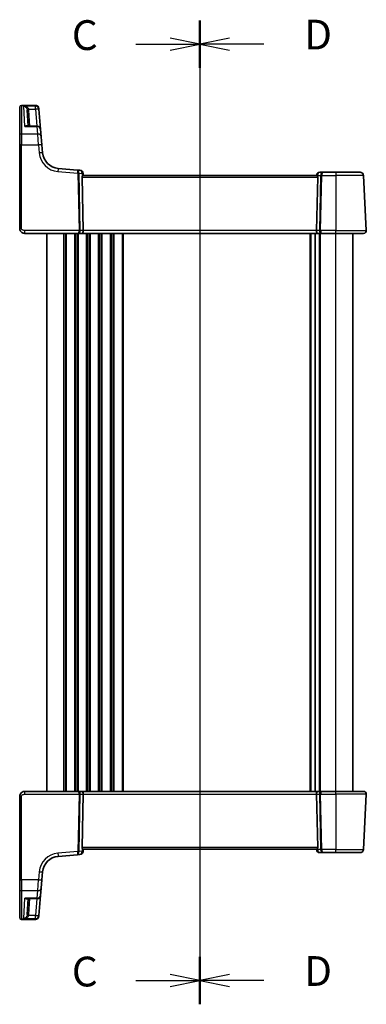
# Model space of a CAD drawing. Units: millimetres. Extents: x 29 to 4761, y 16 to 1000.
# Drawn here: x 1106 to 1208, y 540 to 829 of the extents above; entities that cross this region are included whole.
import ezdxf

# ---------------------------------------------------------------- set-up
doc = ezdxf.new("R2010")
doc.units = ezdxf.units.MM
doc.header["$LTSCALE"] = 2
doc.linetypes.add('CHAIN', pattern=[0.3543, 0.2362, -0.0295, 0.0591, -0.0295])
for name, color, linetype, lineweight in [('Section Line (ISO)', 7, 'CHAIN', 25), ('Visible (ISO)', 7, 'Continuous', 35), ('Visible Narrow (ISO)', 7, 'Continuous', 25)]:
    doc.layers.add(name, color=color, linetype=linetype, lineweight=lineweight)
doc.styles.add('Note Text (TK)', font='MS PGothic.ttf')

# ---------------------------------------------------------------- blocks, each defined once
blk = doc.blocks.new('2dTransSection2')
at = {"layer": 'Section Line (ISO)', "linetype": 'CHAIN'}
blk.add_line((111.126, 238.798), (111.126, 156.246), dxfattribs=at)
at = {"layer": 'Section Line (ISO)', "linetype": 'Continuous', "lineweight": 50}
for p, q in [((111.126, 238.798), (111.126, 234.881)), ((111.126, 160.163), (111.126, 156.246))]:
    blk.add_line(p, q, dxfattribs=at)
at = {"layer": 'Section Line (ISO)', "linetype": 'Continuous'}
for p, q in [((111.126, 236.839), (108.626, 237.339)), ((105.756, 236.839), (108.626, 236.839)), ((108.626, 236.839), (111.126, 236.839)), ((108.626, 236.339), (111.126, 236.839)), ((105.756, 158.205), (108.626, 158.205)), ((111.126, 158.205), (108.626, 158.705)), ((108.626, 158.205), (111.126, 158.205)), ((108.626, 157.705), (111.126, 158.205))]:
    blk.add_line(p, q, dxfattribs=at)
at = {"layer": 'Section Line (ISO)', "char_height": 2.5, "attachment_point": 7, "line_spacing_factor": 0.25, "style": 'Note Text (TK)'}
for insert in [(100.365, 235.568), (100.365, 156.933)]:
    blk.add_mtext('C', dxfattribs=dict(at, insert=insert))
blk = doc.blocks.new('2dTransSection3')
at = {"layer": 'Section Line (ISO)', "linetype": 'CHAIN'}
blk.add_line((111.114, 244.37), (111.114, 161.752), dxfattribs=at)
at = {"layer": 'Section Line (ISO)', "linetype": 'Continuous', "lineweight": 50}
for p, q in [((111.114, 244.37), (111.114, 240.387)), ((111.114, 165.736), (111.114, 161.752))]:
    blk.add_line(p, q, dxfattribs=at)
at = {"layer": 'Section Line (ISO)', "linetype": 'Continuous'}
for p, q in [((113.614, 242.879), (111.114, 242.379)), ((113.614, 242.379), (111.114, 242.379)), ((111.114, 242.379), (113.614, 241.879)), ((116.496, 242.379), (113.614, 242.379)), ((113.614, 164.244), (111.114, 163.744)), ((113.614, 163.744), (111.114, 163.744)), ((111.114, 163.744), (113.614, 163.244)), ((116.496, 163.744), (113.614, 163.744))]:
    blk.add_line(p, q, dxfattribs=at)
at = {"layer": 'Section Line (ISO)', "char_height": 2.5, "attachment_point": 7, "line_spacing_factor": 0.25, "style": 'Note Text (TK)'}
for insert in [(119.886, 241.15), (119.886, 162.516)]:
    blk.add_mtext('D', dxfattribs=dict(at, insert=insert))

msp = doc.modelspace()

# ---------------------------------------------------------------- linework, layer by layer
at = {"layer": 'Visible (ISO)'}
for p, q in [((1106.1914, 803.2302), (1106.1914, 803.2705)), ((1106.1914, 794.9141), (1106.1914, 803.2302)), ((1106.6914, 803.7705), (1110.8091, 803.7705)), ((1108.667, 797.6663), (1108.4225, 802.3324)), ((1111.8053, 802.8576), (1111.8083, 802.8241)), ((1111.8083, 802.8241), (1111.8224, 802.663)), ((1112.3394, 796.7535), (1111.8224, 802.663)), ((1111.3432, 797.6663), (1108.3959, 797.6663)), ((1112.3394, 796.7535), (1112.5297, 794.5778)), ((1106.1914, 792.1334), (1106.1914, 794.9141)), ((1112.5297, 794.5778), (1112.7383, 792.1944)), ((1106.1914, 792.1334), (1106.1914, 767.6597)), ((1112.9463, 789.816), (1112.7383, 792.1944)), ((1123.1814, 784.773), (1117.4915, 785.2708)), ((1123.9265, 784.7078), (1123.1814, 784.773)), ((1124.8732, 767.0015), (1124.5327, 782.6858)), ((1124.8914, 783.1597), (1124.8355, 783.7988)), ((1193.5402, 783.1597), (1124.8426, 783.1597)), ((1193.4991, 783.2468), (1193.4914, 783.1597)), ((1193.5097, 767.0015), (1193.8502, 782.6858)), ((1195.2752, 784.1597), (1194.4952, 784.1597)), ((1199.1914, 784.1597), (1195.2752, 784.1597)), ((1199.1914, 784.1597), (1206.2991, 784.1597)), ((1208.1473, 767.0015), (1207.2978, 783.212)), ((1107.6914, 766.1597), (1123.5422, 766.1597)), ((1114.1914, 602.1597), (1114.1914, 766.1597)), ((1123.5422, 766.1597), (1124.5422, 766.1597)), ((1124.5422, 766.1597), (1193.8406, 766.1597)), ((1193.1414, 602.1597), (1193.1414, 766.1597)), ((1193.1414, 602.1597), (1193.1414, 766.1597)), ((1193.8406, 766.1597), (1194.8406, 766.1597)), ((1194.8406, 766.1597), (1199.1914, 766.1597)), ((1207.3484, 766.1597), (1199.1914, 766.1597)), ((1204.1914, 602.1597), (1204.1914, 766.1597)), ((1123.5422, 602.1597), (1107.6914, 602.1597)), ((1124.5422, 602.1597), (1123.5422, 602.1597)), ((1193.8406, 602.1597), (1124.5422, 602.1597)), ((1194.8406, 602.1597), (1193.8406, 602.1597)), ((1199.1914, 602.1597), (1194.8406, 602.1597)), ((1199.1914, 602.1597), (1207.3484, 602.1597)), ((1106.1914, 600.6597), (1106.1914, 576.186)), ((1124.8732, 601.3178), (1124.5327, 585.6335)), ((1193.5097, 601.3178), (1193.8502, 585.6335)), ((1207.2978, 585.1073), (1208.1473, 601.3178)), ((1124.8355, 584.5206), (1124.8914, 585.1597)), ((1124.8426, 585.1597), (1193.5402, 585.1597)), ((1193.4914, 585.1597), (1193.4991, 585.0725)), ((1117.4915, 583.0486), (1123.1814, 583.5464)), ((1123.1814, 583.5464), (1123.9265, 583.6116)), ((1194.4952, 584.1597), (1195.2752, 584.1597)), ((1195.2752, 584.1597), (1199.1914, 584.1597)), ((1206.2991, 584.1597), (1199.1914, 584.1597)), ((1106.1914, 573.4053), (1106.1914, 576.186)), ((1112.7383, 576.125), (1112.5297, 573.7415)), ((1112.7383, 576.125), (1112.9463, 578.5034)), ((1106.1914, 565.0891), (1106.1914, 573.4053)), ((1112.5297, 573.7415), (1112.3394, 571.5659)), ((1108.3959, 570.653), (1111.3432, 570.653)), ((1108.667, 570.653), (1108.4225, 565.9869)), ((1111.8224, 565.6563), (1112.3394, 571.5659)), ((1106.1914, 565.0489), (1106.1914, 565.0891)), ((1110.8091, 564.5489), (1106.6914, 564.5489)), ((1111.8083, 565.4953), (1111.8053, 565.4617)), ((1111.8224, 565.6563), (1111.8083, 565.4953))]:
    msp.add_line(p, q, dxfattribs=at)
for centre, radius, start, end in [((1106.6914, 803.2705), 0.5, 90, 180), ((1110.8091, 802.7705), 1, 5, 90), ((1111.3432, 796.6663), 1, 5, 90), ((1117.9273, 790.2517), 5, 185, 265), ((1123.8393, 783.7116), 1, 5, 85), ((1194.4952, 783.1597), 1, 90, 175), ((1206.2991, 783.1597), 1, 3, 90), ((1207.3484, 766.9597), 0.8, 270, 3), ((1207.3484, 601.3597), 0.8, 357, 90), ((1194.4952, 585.1597), 1, 185, 270), ((1206.2991, 585.1597), 1, 270, 357), ((1117.9273, 578.0676), 5, 95, 175), ((1123.8393, 584.6078), 1, 275, 355), ((1111.3432, 571.653), 1, 270, 355), ((1106.6914, 565.0489), 0.5, 180, 270), ((1110.8091, 565.5489), 1, 270, 355)]:
    msp.add_arc(centre, radius, start, end, dxfattribs=at)
for centre, major_axis, ratio, start_param, end_param in [((1125.0339, 782.6597), (-0.3736, 0.36), 0.92857991, 0.14702369, 0.75155876), ((1193.3489, 782.6597), (-0.3736, -0.36), 0.92857991, 2.39003389, 2.99456896), ((1124.5422, 766.9597), (0, -0.8), 0.41421356, 0, 1.6231562), ((1193.8406, 766.9597), (0, -0.8), 0.41421356, 4.6600291, 6.28318531), ((1124.5422, 601.3597), (0, 0.8), 0.41421356, 4.6600291, 6.28318531), ((1193.8406, 601.3597), (0, 0.8), 0.41421356, 0, 1.6231562), ((1125.0339, 585.6597), (0.3736, 0.36), 0.92857991, 2.39003389, 2.99456896), ((1193.3489, 585.6597), (0.3736, -0.36), 0.92857991, 0.14702369, 0.75155876)]:
    msp.add_ellipse(centre, major_axis=major_axis, ratio=ratio, start_param=start_param, end_param=end_param, dxfattribs=at)
for points, knots in [([(1124.6154, 782.965), (1124.6227, 782.9755), (1124.63, 782.9855), (1124.6737, 783.0424), (1124.714, 783.0842), (1124.7859, 783.1425), (1124.8173, 783.1587), (1124.8412, 783.1597), (1124.8419, 783.1597), (1124.8426, 783.1597)], [0.0346218741, 0.0346218741, 0.0346218741, 0.0346218741, 0.0390351116, 0.0390351116, 0.0610727772, 0.0610727772, 0.0831104428, 0.0831104428, 0.0838124672, 0.0838124672, 0.0838124672, 0.0838124672]), ([(1193.5402, 783.1597), (1193.5409, 783.1597), (1193.5417, 783.1597), (1193.5644, 783.1587), (1193.5941, 783.144), (1193.6621, 783.0905), (1193.7002, 783.0519), (1193.7457, 782.995), (1193.7567, 782.9805), (1193.7675, 782.965)], [0.2380770232, 0.2380770232, 0.2380770232, 0.2380770232, 0.2387790589, 0.2387790589, 0.2597549047, 0.2597549047, 0.2807307505, 0.2807307505, 0.2872108802, 0.2872108802, 0.2872108802, 0.2872108802]), ([(1106.1914, 767.6597), (1106.1914, 767.5983), (1106.1951, 767.5389), (1106.2109, 767.4082), (1106.2246, 767.3371), (1106.2652, 767.1883), (1106.2929, 767.1105), (1106.3682, 766.9471), (1106.4172, 766.8614), (1106.5707, 766.6505), (1106.6917, 766.5268), (1106.9613, 766.3413), (1107.1, 766.2727), (1107.3933, 766.1816), (1107.5472, 766.1597), (1107.6914, 766.1597)], [0, 0, 0, 0, 0.09839398, 0.09839398, 0.21736297, 0.21736297, 0.34273988, 0.34273988, 0.47618918, 0.47618918, 0.67657198, 0.67657198, 0.83830327, 0.83830327, 1, 1, 1, 1]), ([(1107.6914, 602.1597), (1107.5509, 602.1597), (1107.4012, 602.1389), (1107.0287, 602.0265), (1106.8208, 601.9001), (1106.4813, 601.5807), (1106.3642, 601.3855), (1106.2212, 601.0173), (1106.1914, 600.8452), (1106.1914, 600.6597)], [0, 0, 0, 0, 0.15756296, 0.15756296, 0.40966368, 0.40966368, 0.70249042, 0.70249042, 1, 1, 1, 1]), ([(1124.8426, 585.1597), (1124.8419, 585.1597), (1124.8412, 585.1597), (1124.8177, 585.1606), (1124.7868, 585.1764), (1124.7162, 585.2331), (1124.6766, 585.2739), (1124.6323, 585.3307), (1124.6238, 585.3422), (1124.6154, 585.3543)], [0.2380763612, 0.2380763612, 0.2380763612, 0.2380763612, 0.2387783481, 0.2387783481, 0.2604702903, 0.2604702903, 0.2821622324, 0.2821622324, 0.2872479067, 0.2872479067, 0.2872479067, 0.2872479067]), ([(1193.7675, 585.3543), (1193.7567, 585.3388), (1193.7457, 585.3243), (1193.7002, 585.2674), (1193.6621, 585.2289), (1193.5941, 585.1754), (1193.5644, 585.1606), (1193.5417, 585.1597), (1193.5409, 585.1597), (1193.5402, 585.1597)], [0.0347722075, 0.0347722075, 0.0347722075, 0.0347722075, 0.0412523372, 0.0412523372, 0.062228183, 0.062228183, 0.0832040288, 0.0832040288, 0.0839060645, 0.0839060645, 0.0839060645, 0.0839060645])]:
    msp.add_open_spline(points, degree=3, knots=knots, dxfattribs=at)
at = {"layer": 'Visible Narrow (ISO)'}
for p, q in [((1106.6914, 803.7705), (1106.6914, 803.7235)), ((1106.6914, 803.7235), (1106.6914, 795.3375)), ((1106.6914, 803.7235), (1110.8121, 803.7235)), ((1107.718, 797.55), (1107.4083, 803.5597)), ((1110.8262, 803.5597), (1107.4083, 803.5597)), ((1108.8783, 802.6282), (1110.8262, 802.6282)), ((1109.1663, 797.6663), (1108.9218, 802.3324)), ((1110.8121, 803.7235), (1110.8091, 803.7705)), ((1110.8262, 803.5597), (1110.8121, 803.7235)), ((1110.8262, 802.6282), (1110.8262, 803.5597)), ((1110.8262, 802.6282), (1111.2603, 797.6663)), ((1107.718, 797.55), (1111.3432, 797.55)), ((1111.3432, 797.55), (1111.3432, 797.6663)), ((1111.5335, 795.3375), (1111.3432, 797.55)), ((1106.6914, 795.3375), (1106.6914, 792.1596)), ((1111.5335, 795.3375), (1106.6914, 795.3375)), ((1111.7421, 792.1596), (1111.5335, 795.3375)), ((1106.6914, 767.6858), (1106.6914, 792.1596)), ((1106.6914, 792.1596), (1111.7421, 792.1596)), ((1111.7421, 792.1596), (1111.9501, 789.7812)), ((1117.4044, 784.3269), (1123.3014, 783.811)), ((1123.3014, 783.811), (1123.6663, 767.0015)), ((1124.0194, 767.0015), (1123.6545, 783.811)), ((1123.6548, 783.8419), (1124.5455, 783.7639)), ((1124.5327, 782.6858), (1193.8502, 782.6858)), ((1124.5455, 783.7639), (1124.6154, 782.965)), ((1193.7675, 782.965), (1193.7891, 783.212)), ((1193.7891, 783.212), (1194.7154, 783.212)), ((1194.7154, 783.212), (1194.3635, 767.0015)), ((1194.7165, 767.0015), (1195.0684, 783.212)), ((1195.0684, 783.212), (1199.1914, 783.212)), ((1199.1914, 784.1597), (1199.1914, 783.212)), ((1207.2978, 783.212), (1199.1914, 783.212)), ((1199.1914, 783.212), (1199.1914, 767.0015)), ((1107.6914, 766.1597), (1107.6914, 767.0015)), ((1123.6663, 767.0015), (1107.6914, 767.0015)), ((1124.8732, 767.0015), (1124.0194, 767.0015)), ((1193.5097, 767.0015), (1124.8732, 767.0015)), ((1194.3635, 767.0015), (1193.5097, 767.0015)), ((1199.1914, 767.0015), (1194.7165, 767.0015)), ((1199.1914, 766.1597), (1199.1914, 767.0015)), ((1199.1914, 767.0015), (1208.1473, 767.0015)), ((1119.1914, 602.1597), (1119.1914, 766.1597)), ((1119.6914, 602.1597), (1119.6914, 766.1597)), ((1119.9914, 602.1597), (1119.9914, 766.1597)), ((1122.3914, 602.1597), (1122.3914, 766.1597)), ((1122.6914, 602.1597), (1122.6914, 766.1597)), ((1123.1914, 602.1597), (1123.1914, 766.1597)), ((1123.4914, 602.1597), (1123.4914, 766.1597)), ((1125.8914, 602.1597), (1125.8914, 766.1597)), ((1126.1914, 602.1597), (1126.1914, 766.1597)), ((1126.6914, 602.1597), (1126.6914, 766.1597)), ((1126.9914, 602.1597), (1126.9914, 766.1597)), ((1129.3914, 602.1597), (1129.3914, 766.1597)), ((1129.6914, 602.1597), (1129.6914, 766.1597)), ((1130.1914, 602.1597), (1130.1914, 766.1597)), ((1130.4914, 602.1597), (1130.4914, 766.1597)), ((1132.8914, 602.1597), (1132.8914, 766.1597)), ((1133.1914, 602.1597), (1133.1914, 766.1597)), ((1133.6914, 602.1597), (1133.6914, 766.1597)), ((1133.9914, 602.1597), (1133.9914, 766.1597)), ((1136.3914, 602.1597), (1136.3914, 766.1597)), ((1136.6914, 602.1597), (1136.6914, 766.1597)), ((1191.6414, 602.1597), (1191.6414, 766.1597)), ((1191.9414, 602.1597), (1191.9414, 766.1597)), ((1194.3414, 602.1597), (1194.3414, 766.1597)), ((1194.6414, 602.1597), (1194.6414, 766.1597)), ((1199.1914, 602.1597), (1199.1914, 766.1597)), ((1107.6914, 601.3178), (1107.6914, 602.1597)), ((1199.1914, 601.3178), (1199.1914, 602.1597)), ((1106.6914, 576.1598), (1106.6914, 600.6335)), ((1107.6914, 601.3178), (1123.6663, 601.3178)), ((1123.6663, 601.3178), (1123.3014, 584.5084)), ((1123.6545, 584.5084), (1124.0194, 601.3178)), ((1124.0194, 601.3178), (1124.8732, 601.3178)), ((1124.8732, 601.3178), (1193.5097, 601.3178)), ((1193.5097, 601.3178), (1194.3635, 601.3178)), ((1194.3635, 601.3178), (1194.7154, 585.1073)), ((1194.7165, 601.3178), (1199.1914, 601.3178)), ((1195.0684, 585.1073), (1194.7165, 601.3178)), ((1208.1473, 601.3178), (1199.1914, 601.3178)), ((1199.1914, 601.3178), (1199.1914, 585.1073)), ((1124.5455, 584.5554), (1123.6548, 584.4775)), ((1193.8502, 585.6335), (1124.5327, 585.6335)), ((1124.6154, 585.3543), (1124.5455, 584.5554)), ((1193.7891, 585.1073), (1193.7675, 585.3543)), ((1194.7154, 585.1073), (1193.7891, 585.1073)), ((1199.1914, 585.1073), (1195.0684, 585.1073)), ((1199.1914, 584.1597), (1199.1914, 585.1073)), ((1199.1914, 585.1073), (1207.2978, 585.1073)), ((1123.3014, 584.5084), (1117.4044, 583.9924)), ((1106.6914, 576.1598), (1106.6914, 572.9819)), ((1111.7421, 576.1598), (1106.6914, 576.1598)), ((1111.5335, 572.9819), (1111.7421, 576.1598)), ((1111.9501, 578.5382), (1111.7421, 576.1598)), ((1106.6914, 572.9819), (1106.6914, 564.5958)), ((1106.6914, 572.9819), (1111.5335, 572.9819)), ((1111.3432, 570.7693), (1111.5335, 572.9819)), ((1107.4083, 564.7596), (1107.718, 570.7693)), ((1111.3432, 570.7693), (1107.718, 570.7693)), ((1108.9218, 565.9869), (1109.1663, 570.653)), ((1111.2603, 570.653), (1110.8262, 565.6911)), ((1111.3432, 570.653), (1111.3432, 570.7693)), ((1106.6914, 564.5958), (1106.6914, 564.5489)), ((1110.8121, 564.5958), (1106.6914, 564.5958)), ((1107.4083, 564.7596), (1110.8262, 564.7596)), ((1110.8262, 565.6911), (1108.8783, 565.6911)), ((1110.8091, 564.5489), (1110.8121, 564.5958)), ((1110.8121, 564.5958), (1110.8262, 564.7596)), ((1110.8262, 564.7596), (1110.8262, 565.6911))]:
    msp.add_line(p, q, dxfattribs=at)
for centre, start, end in [((1117.9273, 790.3041), 185, 265), ((1117.9273, 578.0153), 95, 175)]:
    msp.add_arc(centre, 6, start, end, dxfattribs=at)
for centre, major_axis, ratio, start_param, end_param in [((1106.6914, 803.2302), (-0.5, 0), 0.98658338, 4.71238898, 6.28318531), ((1108.8783, 802.6544), (-0.4857, -0.1187), 0.05084273, 0.03919029, 1.55836746), ((1108.9218, 802.3586), (-0.4993, -0.0262), 0.05226443, 0, 1.56805727), ((1110.8121, 802.7369), (0.9962, 0.0872), 0.98648276, 0, 1.48470361), ((1110.8262, 802.5759), (0.9962, 0.0872), 0.98373271, 0, 1.48494243), ((1110.8262, 802.5759), (0.9962, 0.0872), 0.05213734, 0, 1.56623493), ((1111.3432, 796.6663), (0.9962, 0.0872), 0.88295149, 0, 1.49370119), ((1106.6914, 794.9141), (-0.5, 0), 0.84681603, 4.71238898, 6.28318531), ((1111.5335, 794.4907), (0.9962, 0.0872), 0.84590066, 0, 1.49692428), ((1106.6914, 792.1334), (-0.5, 0), 0.05233596, 4.71238898, 6.2831853), ((1111.7421, 792.1072), (0.9962, 0.0872), 0.05213734, 0, 1.56623493), ((1111.9501, 789.7288), (0.9962, 0.0872), 0.05213734, 0, 1.56623493), ((1117.4044, 784.2746), (0.0872, 0.9962), 0.00456759, 0, 1.51863588), ((1123.0942, 783.7768), (0.0872, 0.9962), 0.55637242, 4.82631603, 6.28318531), ((1123.0942, 783.7768), (-0.0872, -0.9962), 0.20236387, 1.68472338, 3.14159265), ((1123.8393, 783.7116), (0.0872, 0.9962), 0.7034495, 4.82631603, 6.28318531), ((1123.8036, 783.7147), (0.0208, -1.0042), 0.50076076, 4.54424807, 4.60601467), ((1123.3014, 783.7848), (-0.4999, -0.0109), 0.05232366, 3.92699017, 4.71125314), ((1123.3017, 783.8157), (-0.4996, 0.0202), 0.11376862, 3.93215994, 4.71160386), ((1124.1567, 783.7409), (-0.3729, 0.3954), 0.85097247, 0.69402638, 0.75579298), ((1123.8393, 783.7116), (0.9962, 0.0872), 0.0133208, 5.49906825, 6.2831854), ((1194.4952, 783.1597), (-0.9962, 0.0872), 0.0133208, 0, 0.78411713), ((1194.4952, 783.1597), (0, 1), 0.70710678, 0, 1.51843645), ((1195.2752, 783.1597), (0, -1), 0.56066017, 3.14159265, 4.6600291), ((1195.0684, 783.1858), (0.4999, -0.0109), 0.05232366, 1.57193217, 2.35619514), ((1195.2752, 783.1597), (0, 1), 0.20710678, 0, 1.51843645), ((1106.6914, 767.6597), (-0.5, 0), 0.05233596, 4.71238898, 6.2831853), ((1123.5422, 766.9597), (0, -0.8), 0.15533009, 0, 1.6231562), ((1123.5422, 766.9597), (0, 0.8), 0.59727182, 3.14159265, 4.76474886), ((1123.6663, 766.9754), (-0.4999, -0.0109), 0.05232366, 3.92699017, 4.71125314), ((1194.8406, 766.9597), (0, -0.8), 0.59727182, 4.6600291, 6.28318531), ((1194.7165, 766.9754), (-0.4999, 0.0109), 0.05232366, 4.71352482, 5.49778779), ((1194.8406, 766.9597), (0, 0.8), 0.15533009, 1.51843645, 3.14159265), ((1123.5422, 601.3597), (0, 0.8), 0.59727182, 4.6600291, 6.28318531), ((1123.5422, 601.3597), (0, -0.8), 0.15533009, 1.51843645, 3.14159265), ((1194.8406, 601.3597), (0, -0.8), 0.59727182, 3.14159265, 4.76474886), ((1194.8406, 601.3597), (0, 0.8), 0.15533009, 0, 1.6231562), ((1106.6914, 600.6597), (-0.5, 0), 0.05233596, 0, 1.57079633), ((1123.6663, 601.344), (0.4999, -0.0109), 0.05232366, 4.71352482, 5.49778779), ((1194.7165, 601.344), (0.4999, 0.0109), 0.05232366, 3.92699017, 4.71125314), ((1123.8393, 584.6078), (0.0872, -0.9962), 0.7034495, 0, 1.45686928), ((1123.8393, 584.6078), (0.9962, -0.0872), 0.0133208, 0, 0.78411713), ((1194.4952, 585.1597), (-0.9962, -0.0872), 0.0133208, 5.4990681, 6.28318521), ((1194.4952, 585.1597), (0, -1), 0.70710678, 4.76474886, 6.28318531), ((1195.0684, 585.1335), (-0.4999, -0.0109), 0.05232366, 0.78539752, 1.56966048), ((1195.2752, 585.1597), (0, -1), 0.56066017, 4.76474886, 6.28318531), ((1195.2752, 585.1597), (0, 1), 0.20710678, 1.6231562, 3.14159265), ((1117.4044, 584.0448), (0.0872, -0.9962), 0.00456759, 4.76454943, 6.28318531), ((1123.0942, 584.5426), (-0.0872, 0.9962), 0.55637242, 3.14159265, 4.59846193), ((1123.0942, 584.5426), (0.0872, -0.9962), 0.20236387, 0, 1.45686928), ((1123.3014, 584.5345), (0.4999, -0.0109), 0.05232366, 4.71352482, 5.49778779), ((1123.8036, 584.6046), (-0.0208, -1.0042), 0.50076076, 4.81876329, 4.88052989), ((1123.3017, 584.5037), (0.4996, 0.0202), 0.11376862, 4.7131741, 5.49261802), ((1124.1567, 584.5785), (0.3729, 0.3954), 0.85097247, 2.38579968, 2.44756627), ((1106.6914, 576.186), (-0.5, 0), 0.05233596, 0.00000001, 1.57079633), ((1111.7421, 576.2121), (0.9962, -0.0872), 0.05213734, 4.71695038, 6.28318531), ((1111.9501, 578.5905), (0.9962, -0.0872), 0.05213734, 4.71695038, 6.28318531), ((1106.6914, 573.4053), (-0.5, 0), 0.84681603, 0, 1.57079633), ((1111.5335, 573.8287), (0.9962, -0.0872), 0.84590066, 4.78626103, 6.28318531), ((1111.3432, 571.653), (0.9962, -0.0872), 0.88295149, 4.78948412, 6.28318531), ((1106.6914, 565.0891), (-0.5, 0), 0.98658338, 0, 1.57079633), ((1108.8783, 565.665), (-0.4857, 0.1187), 0.05084273, 4.72481784, 6.24399501), ((1108.9218, 565.9608), (-0.4993, 0.0262), 0.05226443, 4.71512804, 6.28318531), ((1110.8121, 565.5824), (0.9962, -0.0872), 0.98648276, 4.7984817, 6.28318531), ((1110.8262, 565.7435), (0.9962, -0.0872), 0.05213734, 4.71695038, 6.28318531), ((1110.8262, 565.7435), (0.9962, -0.0872), 0.98373271, 4.79824288, 6.28318531)]:
    msp.add_ellipse(centre, major_axis=major_axis, ratio=ratio, start_param=start_param, end_param=end_param, dxfattribs=at)
for points, knots in [([(1108.8783, 802.6282), (1108.8553, 802.691), (1108.8238, 802.7525), (1108.7257, 802.9046), (1108.6503, 802.9894), (1108.455, 803.1649), (1108.3304, 803.2482), (1108.0308, 803.4055), (1107.8523, 803.4701), (1107.5836, 803.5337), (1107.4958, 803.5493), (1107.4083, 803.5597)], [-0.250039376, -0.250039376, -0.250039376, -0.250039376, -0.220929229, -0.220929229, -0.174352996, -0.174352996, -0.113803892, -0.113803892, -0.036393859, -0.036393859, 0.000777017, 0.000777017, 0.000777017, 0.000777017]), ([(1107.4083, 803.5597), (1107.4669, 803.5441), (1107.5257, 803.5233), (1107.7057, 803.4435), (1107.8253, 803.3678), (1108.026, 803.1914), (1108.1095, 803.1001), (1108.2404, 802.9116), (1108.2909, 802.8217), (1108.3567, 802.6629), (1108.3778, 802.5992), (1108.3932, 802.5348)], [-0.000777017, -0.000777017, -0.000777017, -0.000777017, 0.036393859, 0.036393859, 0.113803892, 0.113803892, 0.174352996, 0.174352996, 0.220929229, 0.220929229, 0.250039376, 0.250039376, 0.250039376, 0.250039376]), ([(1108.3932, 802.5348), (1108.4011, 802.5016), (1108.4076, 802.4681), (1108.4173, 802.4005), (1108.4207, 802.3665), (1108.4225, 802.3324)], [-0.0299819316, -0.0299819316, -0.0299819316, -0.0299819316, -0.0149909658, -0.0149909658, 0, 0, 0, 0]), ([(1108.9218, 802.3324), (1108.9192, 802.3822), (1108.9142, 802.432), (1108.8997, 802.5307), (1108.8901, 802.5797), (1108.8783, 802.6282)], [0, 0, 0, 0, 0.0149909658, 0.0149909658, 0.0299819316, 0.0299819316, 0.0299819316, 0.0299819316]), ([(1108.5862, 797.6663), (1108.5601, 797.6977), (1108.5296, 797.7226), (1108.4595, 797.7618), (1108.4184, 797.7751), (1108.3067, 797.7921), (1108.233, 797.7863), (1108.0869, 797.7511), (1108.0151, 797.7238), (1107.8682, 797.6507), (1107.793, 797.6044), (1107.718, 797.55)], [0.062539927, 0.062539927, 0.062539927, 0.062539927, 0.092840348, 0.092840348, 0.126886612, 0.126886612, 0.180205595, 0.180205595, 0.228623839, 0.228623839, 0.27780056, 0.27780056, 0.27780056, 0.27780056]), ([(1107.718, 797.55), (1107.8318, 797.5868), (1107.9461, 797.6156), (1108.169, 797.6548), (1108.2781, 797.6655), (1108.3877, 797.6663), (1108.3918, 797.6663), (1108.3959, 797.6663)], [-0.2778005603, -0.2778005603, -0.2778005603, -0.2778005603, -0.2286238393, -0.2286238393, -0.1802055946, -0.1802055946, -0.1783202669, -0.1783202669, -0.1783202669, -0.1783202669]), ([(1107.6914, 767.0015), (1107.6241, 767.0015), (1107.552, 767.0032), (1107.4032, 767.0205), (1107.3268, 767.0361), (1107.1608, 767.0902), (1107.0726, 767.1333), (1106.9441, 767.2223), (1106.8976, 767.2623), (1106.8197, 767.3458), (1106.7875, 767.389), (1106.7374, 767.4767), (1106.7187, 767.5211), (1106.6968, 767.6055), (1106.6914, 767.6449), (1106.6914, 767.6858)], [-1, -1, -1, -1, -0.83830327, -0.83830327, -0.67657198, -0.67657198, -0.47618918, -0.47618918, -0.34273988, -0.34273988, -0.21736297, -0.21736297, -0.09839398, -0.09839398, 0, 0, 0, 0]), ([(1106.6914, 600.6335), (1106.6914, 600.7572), (1106.7391, 600.8688), (1106.8973, 601.0679), (1107.009, 601.154), (1107.2465, 601.2646), (1107.3675, 601.2952), (1107.5557, 601.3162), (1107.6258, 601.3178), (1107.6914, 601.3178)], [-1, -1, -1, -1, -0.70249042, -0.70249042, -0.40966368, -0.40966368, -0.15756296, -0.15756296, 0, 0, 0, 0]), ([(1108.396, 570.653), (1108.3747, 570.653), (1108.3533, 570.6534), (1108.134, 570.6617), (1107.9256, 570.7022), (1107.718, 570.7693)], [-0.0987155724, -0.0987155724, -0.0987155724, -0.0987155724, -0.0889420455, -0.0889420455, 0.000764721, 0.000764721, 0.000764721, 0.000764721]), ([(1107.718, 570.7693), (1107.8547, 570.6702), (1107.992, 570.5979), (1108.2218, 570.5319), (1108.3173, 570.5237), (1108.4689, 570.5578), (1108.5283, 570.5891), (1108.5795, 570.6451), (1108.5829, 570.649), (1108.5862, 570.653)], [-0.000764721, -0.000764721, -0.000764721, -0.000764721, 0.088942045, 0.088942045, 0.157495256, 0.157495256, 0.210624404, 0.210624404, 0.214495912, 0.214495912, 0.214495912, 0.214495912]), ([(1108.3932, 565.7846), (1108.3808, 565.7329), (1108.3648, 565.6817), (1108.3156, 565.5522), (1108.2783, 565.4772), (1108.1821, 565.3173), (1108.1197, 565.2356), (1107.9604, 565.0623), (1107.8576, 564.978), (1107.6406, 564.8415), (1107.524, 564.7905), (1107.4083, 564.7596)], [0, 0, 0, 0, 0.023355919, 0.023355919, 0.060725389, 0.060725389, 0.108829563, 0.108829563, 0.177438514, 0.177438514, 0.250816392, 0.250816392, 0.250816392, 0.250816392]), ([(1107.4083, 564.7596), (1107.581, 564.7803), (1107.7551, 564.8208), (1108.079, 564.9373), (1108.2325, 565.0118), (1108.4702, 565.1698), (1108.5633, 565.2453), (1108.7069, 565.3955), (1108.7626, 565.4668), (1108.836, 565.5912), (1108.8598, 565.6408), (1108.8783, 565.6911)], [-0.250816392, -0.250816392, -0.250816392, -0.250816392, -0.177438514, -0.177438514, -0.108829563, -0.108829563, -0.060725389, -0.060725389, -0.023355919, -0.023355919, 0, 0, 0, 0]), ([(1108.4225, 565.9869), (1108.4207, 565.9529), (1108.4173, 565.9188), (1108.4076, 565.8513), (1108.4011, 565.8178), (1108.3932, 565.7846)], [-0.0299819316, -0.0299819316, -0.0299819316, -0.0299819316, -0.0149909658, -0.0149909658, 0, 0, 0, 0]), ([(1108.8783, 565.6911), (1108.8901, 565.7396), (1108.8997, 565.7887), (1108.9142, 565.8874), (1108.9192, 565.9371), (1108.9218, 565.9869)], [0, 0, 0, 0, 0.0149909658, 0.0149909658, 0.0299819316, 0.0299819316, 0.0299819316, 0.0299819316])]:
    msp.add_open_spline(points, degree=3, knots=knots, dxfattribs=at)

# ---------------------------------------------------------------- block references
at = {"layer": 'Section Line (ISO)', "xscale": 3.5, "yscale": 3.5, "zscale": 3.5}
for name, p in [('2dTransSection2', (770.25, -7.1675)), ('2dTransSection3', (770.25, -26.5544))]:
    msp.add_blockref(name, p, dxfattribs=at)

doc.saveas('drawing.dxf')
